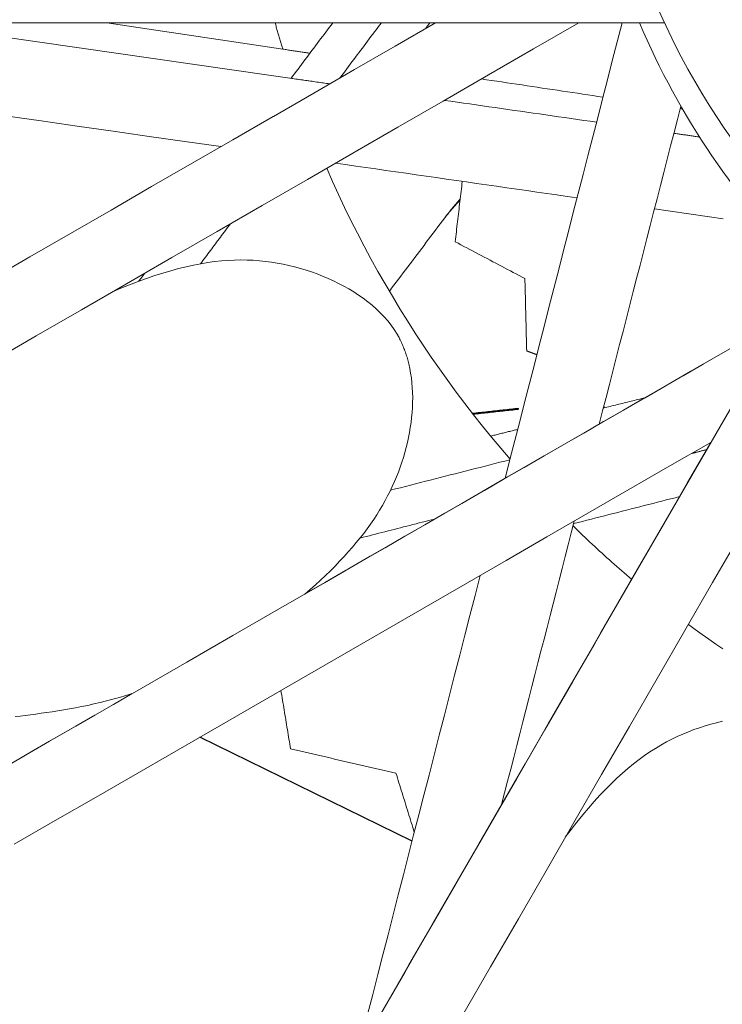
# Model space of a CAD drawing. Units: inches. Extents: x 38 to 500, y 123 to 370.
# Drawn here: x 63 to 64, y 160 to 162 of the extents above; entities that cross this region are included whole.
import ezdxf

# ---------------------------------------------------------------- set-up
doc = ezdxf.new("R2010")
doc.units = ezdxf.units.IN
doc.header["$MEASUREMENT"] = 0
doc.linetypes.add('CENTER', pattern=[0.95, 0.625, -0.125, 0.075, -0.125])
doc.layers.add('Unnamed [1]', color=7, linetype='Continuous', lineweight=0)

msp = doc.modelspace()

# ---------------------------------------------------------------- linework, layer by layer
at = {"layer": 'Unnamed [1]', "color": 1, "linetype": 'Continuous', "lineweight": 0, "true_color": 0xff0000}
for p, q in [((62.6995523, 161.7883964), (63.2425969, 161.7103317)), ((63.2056354, 161.7530848), (62.9700256, 161.7883974))]:
    msp.add_line(p, q, dxfattribs=at)
at = {"layer": 'Unnamed [1]', "color": 1, "linetype": 'CENTER', "lineweight": 30, "true_color": 0xff0000}
msp.add_line((63.3785737, 160.6925337), (63.0945122, 160.8317038), dxfattribs=at)
at = {"layer": 'Unnamed [1]', "color": 1, "linetype": 'Continuous', "lineweight": 0}
for points in [[(63.2056352, 161.7530848), (63.2051872, 161.7545532), (63.2047407, 161.7560218), (63.2042958, 161.7574907), (63.2038524, 161.7589599), (63.2034105, 161.7604294), (63.2029703, 161.7618991), (63.2025315, 161.7633692), (63.2020943, 161.7648394), (63.2016586, 161.76631), (63.2012245, 161.7677808), (63.200792, 161.7692519), (63.2003609, 161.7707232), (63.1999315, 161.7721948), (63.1995035, 161.7736667), (63.1990771, 161.7751388), (63.1986523, 161.7766112), (63.198229, 161.7780838), (63.1978073, 161.7795566), (63.1973871, 161.7810297), (63.1969684, 161.782503), (63.1965513, 161.7839766), (63.1961358, 161.7854504), (63.1957218, 161.7869244), (63.1953093, 161.7883987)], [(63.5097793, 161.2041054), (63.4973246, 161.218633), (63.4850445, 161.2333368), (63.4729415, 161.2482129), (63.4610184, 161.2632574), (63.4492778, 161.2784666), (63.4377223, 161.2938365), (63.4263545, 161.3093633), (63.4151771, 161.3250431), (63.4041928, 161.3408722), (63.3934041, 161.3568466), (63.3828138, 161.3729625), (63.3724244, 161.389216), (63.3622385, 161.4056034), (63.352259, 161.4221207), (63.3424882, 161.4387641), (63.332929, 161.4555297), (63.323584, 161.4724137), (63.3144557, 161.4894123), (63.3055469, 161.5065216), (63.2968601, 161.5237377), (63.288398, 161.5410567), (63.2801633, 161.558475), (63.2721585, 161.5759885), (63.2643864, 161.5935934)], [(63.4224632, 161.5272933), (63.4232601, 161.5283468), (63.4240625, 161.5293999), (63.4248703, 161.5304525), (63.4256837, 161.5315045), (63.4265024, 161.5325559), (63.4273264, 161.5336065), (63.4281557, 161.5346564), (63.4289903, 161.5357053), (63.4298301, 161.5367534), (63.4306751, 161.5378004), (63.4315252, 161.5388463), (63.4323803, 161.5398911), (63.4332405, 161.5409346), (63.4341057, 161.5419769), (63.4349758, 161.5430177), (63.4358509, 161.5440572), (63.4367307, 161.5450951), (63.4376154, 161.5461314), (63.4385049, 161.547166), (63.4393991, 161.548199), (63.4402979, 161.5492301), (63.4412014, 161.5502593), (63.4421095, 161.5512866), (63.4430221, 161.5523119)], [(63.4224632, 161.5272933), (63.4232311, 161.5283056), (63.4240061, 161.529314), (63.4247883, 161.5303186), (63.4255776, 161.5313192), (63.4263739, 161.5323157), (63.4271772, 161.5333081), (63.4279875, 161.5342964), (63.4288048, 161.5352804), (63.429629, 161.5362601), (63.43046, 161.5372354), (63.4312979, 161.5382062), (63.4321426, 161.5391725), (63.4329941, 161.5401342), (63.4338522, 161.5410913), (63.4347171, 161.5420436), (63.4355887, 161.5429911), (63.4364669, 161.5439337), (63.4373516, 161.5448714), (63.4382429, 161.545804), (63.4391408, 161.5467316), (63.4400451, 161.547654), (63.4409559, 161.5485711), (63.441873, 161.549483), (63.4427966, 161.5503895)], [(63.442827, 161.5506477), (63.4422438, 161.5500768), (63.4416631, 161.5495038), (63.4410849, 161.5489287), (63.4405093, 161.5483515), (63.4399363, 161.5477722), (63.4393658, 161.5471909), (63.4387978, 161.5466074), (63.4382325, 161.546022), (63.4376697, 161.5454345), (63.4371095, 161.544845), (63.436552, 161.5442535), (63.435997, 161.5436601), (63.4354447, 161.5430647), (63.434895, 161.5424673), (63.434348, 161.5418681), (63.4338037, 161.5412669), (63.433262, 161.5406639), (63.4327229, 161.5400589), (63.4321866, 161.5394522), (63.431653, 161.5388436), (63.4311221, 161.5382332), (63.4305939, 161.537621), (63.4300684, 161.537007), (63.4295457, 161.5363912)], [(62.9769438, 161.4278833), (62.9889377, 161.4329468), (63.0006826, 161.4376773), (63.0121819, 161.442078), (63.023439, 161.4461517), (63.0344574, 161.4499015), (63.0452406, 161.4533303), (63.0557919, 161.4564411), (63.0661147, 161.459237), (63.0762127, 161.4617208), (63.086089, 161.4638956), (63.0957473, 161.4657643), (63.105191, 161.4673299), (63.1144251, 161.4685963), (63.1234618, 161.469571), (63.1323148, 161.4702623), (63.1409979, 161.4706786), (63.1495248, 161.4708281), (63.1579094, 161.4707194), (63.1661653, 161.4703607), (63.1743063, 161.4697604), (63.1823462, 161.4689268), (63.1902988, 161.4678683), (63.1981778, 161.4665933), (63.205997, 161.4651101), (63.2137666, 161.4634258), (63.2214822, 161.461543), (63.229136, 161.4594627), (63.23672, 161.4571862), (63.2442263, 161.4547147), (63.2516472, 161.4520493), (63.2589745, 161.4491914), (63.2662005, 161.446142), (63.2733173, 161.4429025), (63.2803169, 161.4394739), (63.2871915, 161.4358575), (63.2939331, 161.4320546), (63.3005321, 161.4280658), (63.306972, 161.4238897), (63.3132343, 161.4195246), (63.3193009, 161.4149686), (63.3251533, 161.4102198), (63.3307732, 161.4052765), (63.3361424, 161.4001368), (63.3412425, 161.3947988), (63.3460552, 161.3892608), (63.3505622, 161.3835208), (63.3547451, 161.3775771), (63.3585857, 161.3714278)], [(63.3585857, 161.3714278), (63.3594659, 161.3699017), (63.3603254, 161.3683636), (63.3611643, 161.3668138), (63.3619827, 161.3652524), (63.3627807, 161.3636797), (63.3635584, 161.3620958), (63.364316, 161.3605009), (63.3650535, 161.3588951), (63.3657711, 161.3572788), (63.3664688, 161.355652), (63.3671468, 161.354015), (63.3678051, 161.3523679), (63.368444, 161.3507109), (63.3690634, 161.3490443), (63.3696635, 161.3473681), (63.3702444, 161.3456826), (63.3708062, 161.343988), (63.371349, 161.3422844), (63.371873, 161.3405721), (63.3723782, 161.3388512), (63.3728647, 161.3371219), (63.3733327, 161.3353844), (63.3737822, 161.3336389), (63.3742134, 161.3318855)], [(63.3585857, 161.3713994), (63.3594659, 161.3698733), (63.3603254, 161.3683352), (63.3611643, 161.3667854), (63.3619827, 161.365224), (63.3627807, 161.3636513), (63.3635584, 161.3620674), (63.364316, 161.3604725), (63.3650535, 161.3588668), (63.3657711, 161.3572504), (63.3664688, 161.3556236), (63.3671468, 161.3539866), (63.3678051, 161.3523395), (63.368444, 161.3506826), (63.3690634, 161.3490159), (63.3696635, 161.3473397), (63.3702444, 161.3456542), (63.3708062, 161.3439596), (63.371349, 161.342256), (63.371873, 161.3405437), (63.3723782, 161.3388228), (63.3728647, 161.3370935), (63.3733327, 161.335356), (63.3737822, 161.3336105), (63.3742134, 161.3318572)], [(63.3742134, 161.3318855), (63.3755899, 161.3256553), (63.3767494, 161.3193446), (63.3776958, 161.3129603), (63.378433, 161.3065095), (63.3789648, 161.299999), (63.379295, 161.2934358), (63.3794276, 161.2868269), (63.3793663, 161.2801791), (63.3791152, 161.2734994), (63.3786779, 161.2667947), (63.3780584, 161.2600721), (63.3772605, 161.2533384), (63.3762881, 161.2466005), (63.3751451, 161.2398654), (63.3738353, 161.2331401), (63.3723625, 161.2264315), (63.3707307, 161.2197464), (63.3689437, 161.2130919), (63.3670053, 161.206475), (63.3649178, 161.1999001), (63.3626791, 161.1933659), (63.3602864, 161.1868699), (63.3577369, 161.1804096), (63.3550277, 161.1739825), (63.3521562, 161.1675861), (63.3491194, 161.1612179), (63.3459145, 161.1548754), (63.3425388, 161.1485562), (63.3389895, 161.1422577), (63.3352637, 161.1359775), (63.3313586, 161.129713), (63.3272714, 161.1234618), (63.3229993, 161.1172213), (63.3185396, 161.1109892), (63.3138893, 161.1047628), (63.3090457, 161.0985398), (63.304006, 161.0923175), (63.2987663, 161.0860927), (63.2933046, 161.0798472), (63.2876191, 161.0735798), (63.2817168, 161.067297), (63.275605, 161.0610051), (63.2692909, 161.0547104), (63.2627815, 161.0484195), (63.2560842, 161.0421386), (63.2492061, 161.0358742), (63.2421544, 161.0296327), (63.2349363, 161.0234204)], [(63.5213419, 161.2723067), (63.5187548, 161.2720292), (63.5161676, 161.271751), (63.5135804, 161.2714723), (63.5109933, 161.271193), (63.5084061, 161.2709131), (63.5058189, 161.2706325), (63.5032317, 161.2703514), (63.5006444, 161.2700697), (63.4980572, 161.2697873), (63.49547, 161.2695044), (63.4928828, 161.2692208), (63.4902955, 161.2689367), (63.4877083, 161.2686519), (63.485121, 161.2683665), (63.4825338, 161.2680806), (63.4799465, 161.267794), (63.4773592, 161.2675068), (63.4747719, 161.267219), (63.4721846, 161.2669306), (63.4695973, 161.2666416), (63.46701, 161.266352), (63.4644227, 161.2660618), (63.4618354, 161.265771), (63.4592481, 161.2654796)], [(63.521065, 161.2714031), (63.5185129, 161.2711323), (63.5159609, 161.2708611), (63.5134089, 161.2705892), (63.5108571, 161.2703167), (63.5083054, 161.2700437), (63.5057538, 161.2697701), (63.5032022, 161.2694959), (63.5006508, 161.2692212), (63.4980994, 161.2689458), (63.4955481, 161.2686699), (63.492997, 161.2683934), (63.4904459, 161.2681164), (63.4878949, 161.2678387), (63.485344, 161.2675605), (63.4827933, 161.2672817), (63.4802426, 161.2670024), (63.477692, 161.2667224), (63.4751415, 161.2664419), (63.4725911, 161.2661608), (63.4700407, 161.2658791), (63.4674905, 161.2655969), (63.4649404, 161.2653141), (63.4623904, 161.2650307), (63.4598405, 161.2647467)], [(63.5210641, 161.271403), (63.518512, 161.2711323), (63.5159601, 161.270861), (63.5134083, 161.2705891), (63.5108565, 161.2703167), (63.5083049, 161.2700437), (63.5057533, 161.2697701), (63.5032018, 161.2694959), (63.5006505, 161.2692211), (63.4980992, 161.2689458), (63.495548, 161.2686699), (63.4929969, 161.2683934), (63.4904459, 161.2681164), (63.487895, 161.2678388), (63.4853442, 161.2675605), (63.4827935, 161.2672818), (63.4802429, 161.2670024), (63.4776924, 161.2667225), (63.4751419, 161.266442), (63.4725916, 161.2661609), (63.4700414, 161.2658792), (63.4674912, 161.265597), (63.4649412, 161.2653141), (63.4623912, 161.2650308), (63.4598414, 161.2647468)], [(63.4603457, 161.2641006), (63.4628669, 161.2643813), (63.4653882, 161.2646614), (63.4679096, 161.2649409), (63.4704311, 161.2652199), (63.4729527, 161.2654983), (63.4754744, 161.2657762), (63.4779962, 161.2660535), (63.480518, 161.2663302), (63.48304, 161.2666063), (63.485562, 161.2668819), (63.4880842, 161.267157), (63.4906064, 161.2674314), (63.4931288, 161.2677054), (63.4956512, 161.2679787), (63.4981737, 161.2682515), (63.5006963, 161.2685237), (63.503219, 161.2687953), (63.5057418, 161.2690664), (63.5082647, 161.269337), (63.5107877, 161.2696069), (63.5133107, 161.2698763), (63.5158339, 161.2701451), (63.5183571, 161.2704134), (63.5208805, 161.2706811)], [(63.6725766, 161.0431385), (63.6692262, 161.0459912), (63.6658825, 161.0488551), (63.6625455, 161.0517302), (63.6592153, 161.0546165), (63.6558919, 161.0575138), (63.6525754, 161.0604223), (63.6492657, 161.0633418), (63.6459631, 161.0662724), (63.6426675, 161.069214), (63.6393789, 161.0721666), (63.6360975, 161.0751302), (63.6328233, 161.0781048), (63.6295563, 161.0810903), (63.6262966, 161.0840866), (63.6230443, 161.0870939), (63.6197993, 161.090112), (63.6165618, 161.093141), (63.6133318, 161.0961807), (63.6101094, 161.0992313), (63.6068946, 161.1022925), (63.6036874, 161.1053646), (63.6004879, 161.1084473), (63.5972963, 161.1115407), (63.5941124, 161.1146448)], [(63.7943736, 160.949955), (63.7851145, 160.9563706), (63.7758882, 160.9628661), (63.7666957, 160.9694413), (63.757538, 160.9760962), (63.748416, 160.9828308)], [(63.0043661, 160.8902997), (62.9955965, 160.8875568), (62.9868946, 160.8849863), (62.9782654, 160.8825805), (62.9697139, 160.8803318), (62.9612451, 160.8782326), (62.952864, 160.8762753), (62.9445756, 160.8744523), (62.9363849, 160.8727559), (62.9282969, 160.8711784), (62.9203167, 160.8697124), (62.9124491, 160.8683501), (62.9046992, 160.867084), (62.8970721, 160.8659063), (62.8895735, 160.8648078), (62.8822094, 160.8637785), (62.874986, 160.862808), (62.8679097, 160.8618861), (62.8609864, 160.8610026), (62.8542224, 160.8601473), (62.8476239, 160.8593098)], [(63.5836256, 160.6978074), (63.5914809, 160.7081892), (63.5992869, 160.7181581), (63.6070451, 160.7277186), (63.6147572, 160.7368748), (63.6224244, 160.7456312), (63.6300484, 160.753992), (63.6376305, 160.7619615), (63.6451724, 160.7695439), (63.6526755, 160.7767437), (63.6601412, 160.7835651), (63.6675711, 160.7900124), (63.6749666, 160.7960899), (63.6823303, 160.8018036), (63.6896689, 160.8071659), (63.6969901, 160.8121909), (63.7043017, 160.8168928), (63.7116114, 160.8212857), (63.7189269, 160.8253836), (63.726256, 160.8292008), (63.7336064, 160.8327513), (63.740986, 160.8360493), (63.7484023, 160.8391088), (63.7558632, 160.8419441), (63.7633763, 160.8445691), (63.770947, 160.8469952), (63.7785703, 160.8492223), (63.7862387, 160.8512476), (63.7939449, 160.853068)]]:
    msp.add_lwpolyline(points, dxfattribs=at)
for points in [[(63.7162913, 161.7883999, 0), (63.6397344, 161.7883996, 0), (63.5631774, 161.7883994, 0), (63.4866205, 161.7883991, 0), (63.4100635, 161.7883989, 0), (63.3335066, 161.7883986, 0), (63.2569496, 161.7883983, 0), (63.1803927, 161.7883981, 0), (63.1038357, 161.7883978, 0), (63.0272788, 161.7883975, 0), (62.9507218, 161.7883973, 0), (62.8741649, 161.788397, 0), (62.7976079, 161.7883968, 0)], [(63.4101108, 161.7883989, 0), (63.3558228, 161.7570555, 0), (63.3015348, 161.725712, 0), (63.2472468, 161.6943686, 0), (63.1929588, 161.6630252, 0), (63.1386708, 161.6316818, 0), (63.0843828, 161.6003384, 0), (63.0300948, 161.5689949, 0), (62.9758068, 161.5376515, 0), (62.9215188, 161.5063081, 0), (62.8672309, 161.4749647, 0), (62.8129429, 161.4436213, 0)], [(62.8129742, 161.443611, 0), (62.8672638, 161.4749553, 0), (62.9215534, 161.5062997, 0), (62.975843, 161.537644, 0), (63.0301326, 161.5689884, 0), (63.0844223, 161.6003327, 0), (63.1387119, 161.6316771, 0), (63.1930015, 161.6630214, 0), (63.2472911, 161.6943658, 0), (63.3015807, 161.7257102, 0), (63.3558703, 161.7570545, 0), (63.4101599, 161.7883989, 0)], [(63.6017974, 161.7883995, 0), (63.541278, 161.7534584, 0), (63.4807587, 161.7185173, 0), (63.4202394, 161.6835762, 0), (63.35972, 161.6486351, 0), (63.2992007, 161.6136939, 0), (63.2386814, 161.5787528, 0), (63.178162, 161.5438117, 0), (63.1176427, 161.5088706, 0), (63.0571234, 161.4739295, 0), (62.996604, 161.4389884, 0), (62.9360847, 161.4040473, 0), (62.8755654, 161.3691061, 0), (62.815046, 161.334165, 0)], [(63.2725306, 161.7883988, 0), (63.2702059, 161.7853009, 0), (63.2678812, 161.782203, 0), (63.2655565, 161.7791051, 0), (63.2632318, 161.7760072, 0), (63.2609071, 161.7729093, 0), (63.2585824, 161.7698114, 0), (63.2562577, 161.7667135, 0), (63.253933, 161.7636156, 0), (63.2516083, 161.7605176, 0), (63.2492836, 161.7574197, 0), (63.2469589, 161.7543218, 0), (63.2446342, 161.7512239, 0), (63.2423095, 161.748126, 0), (63.2399848, 161.7450281, 0), (63.2376601, 161.7419302, 0), (63.2353354, 161.7388323, 0), (63.2330107, 161.7357344, 0), (63.230686, 161.7326365, 0), (63.2283613, 161.7295386, 0), (63.2260366, 161.7264406, 0), (63.2237119, 161.7233427, 0), (63.2213872, 161.7202448, 0), (63.2190625, 161.7171469, 0), (63.2167378, 161.714049, 0)], [(63.2820503, 161.714463, 0), (63.2843621, 161.7175436, 0), (63.2866739, 161.7206243, 0), (63.2889856, 161.723705, 0), (63.2912974, 161.7267856, 0), (63.2936092, 161.7298663, 0), (63.2959209, 161.732947, 0), (63.2982327, 161.7360277, 0), (63.3005445, 161.7391083, 0), (63.3028562, 161.742189, 0), (63.305168, 161.7452697, 0), (63.3074797, 161.7483504, 0), (63.3097915, 161.751431, 0), (63.3121033, 161.7545117, 0), (63.314415, 161.7575924, 0), (63.3167268, 161.7606731, 0), (63.3190386, 161.7637537, 0), (63.3213503, 161.7668344, 0), (63.3236621, 161.7699151, 0), (63.3259739, 161.7729958, 0), (63.3282856, 161.7760764, 0), (63.3305974, 161.7791571, 0), (63.3329091, 161.7822378, 0), (63.3352209, 161.7853184, 0), (63.3375327, 161.7883991, 0)], [(63.3966161, 161.780608, 0), (63.3968597, 161.7809326, 0), (63.3971033, 161.7812572, 0), (63.3973469, 161.7815819, 0), (63.3975905, 161.7819065, 0), (63.3978341, 161.7822311, 0), (63.3980777, 161.7825557, 0), (63.3983213, 161.7828804, 0), (63.3985649, 161.783205, 0), (63.3988085, 161.7835296, 0), (63.3990521, 161.7838543, 0), (63.3992957, 161.7841789, 0), (63.3995393, 161.7845035, 0), (63.3997829, 161.7848282, 0), (63.4000265, 161.7851528, 0), (63.4002701, 161.7854774, 0), (63.4005137, 161.7858021, 0), (63.4007573, 161.7861267, 0), (63.401001, 161.7864513, 0), (63.4012446, 161.7867759, 0), (63.4014882, 161.7871006, 0), (63.4017318, 161.7874252, 0), (63.4019754, 161.7877498, 0), (63.402219, 161.7880745, 0), (63.4024626, 161.7883991, 0)], [(63.6596045, 161.7883994, 0), (63.6530854, 161.7629787, 0), (63.6465663, 161.7375579, 0), (63.6400473, 161.7121372, 0), (63.6335282, 161.6867164, 0), (63.6270092, 161.6612957, 0), (63.6204901, 161.6358749, 0), (63.6139711, 161.6104542, 0), (63.607452, 161.5850334, 0), (63.6009329, 161.5596127, 0), (63.5944139, 161.5341919, 0), (63.5878948, 161.5087712, 0), (63.5813758, 161.4833504, 0), (63.5748567, 161.4579297, 0), (63.5683377, 161.4325089, 0), (63.5618186, 161.4070882, 0), (63.5552995, 161.3816674, 0), (63.5487805, 161.3562467, 0), (63.5422614, 161.3308259, 0), (63.5357424, 161.3054052, 0), (63.5292233, 161.2799844, 0), (63.5227043, 161.2545637, 0), (63.5161852, 161.2291429, 0), (63.5096661, 161.2037222, 0), (63.5031471, 161.1783014, 0)], [(63.2419473, 161.7476424, 0), (63.2404343, 161.7478692, 0), (63.2389213, 161.748096, 0), (63.2374083, 161.7483227, 0), (63.2358953, 161.7485495, 0), (63.2343823, 161.7487763, 0), (63.2328693, 161.749003, 0), (63.2313563, 161.7492298, 0), (63.2298433, 161.7494566, 0), (63.2283303, 161.7496833, 0), (63.2268173, 161.7499101, 0), (63.2253044, 161.7501368, 0), (63.2237914, 161.7503636, 0), (63.2222784, 161.7505904, 0), (63.2207654, 161.7508171, 0), (63.2192524, 161.7510439, 0), (63.2177394, 161.7512707, 0), (63.2162264, 161.7514974, 0), (63.2147134, 161.7517242, 0), (63.2132004, 161.751951, 0), (63.2116874, 161.7521777, 0), (63.2101744, 161.7524045, 0), (63.2086614, 161.7526313, 0), (63.2071484, 161.752858, 0), (63.2056354, 161.7530848, 0)], [(63.2684559, 161.7066143, 0), (63.266301, 161.7069241, 0), (63.2641461, 161.7072339, 0), (63.2619911, 161.7075437, 0), (63.2598362, 161.7078534, 0), (63.2576813, 161.7081632, 0), (63.2555264, 161.708473, 0), (63.2533715, 161.7087828, 0), (63.2512165, 161.7090926, 0), (63.2490616, 161.7094023, 0), (63.2469067, 161.7097121, 0), (63.2447518, 161.7100219, 0), (63.2425969, 161.7103317, 0), (63.2404419, 161.7106414, 0), (63.238287, 161.7109512, 0), (63.2361321, 161.711261, 0), (63.2339772, 161.7115708, 0), (63.2318223, 161.7118806, 0), (63.2296673, 161.7121903, 0), (63.2275124, 161.7125001, 0), (63.2253575, 161.7128099, 0), (63.2232026, 161.7131197, 0), (63.2210477, 161.7134294, 0), (63.2188927, 161.7137392, 0), (63.2167378, 161.714049, 0)], [(63.6340813, 161.6888704, 0), (63.6273109, 161.6898852, 0), (63.6205404, 161.6908999, 0), (63.6137699, 161.6919146, 0), (63.6069995, 161.6929294, 0), (63.600229, 161.6939441, 0), (63.5934586, 161.6949589, 0), (63.5866881, 161.6959736, 0), (63.5799176, 161.6969883, 0), (63.5731472, 161.6980031, 0), (63.5663767, 161.6990178, 0), (63.5596062, 161.7000326, 0), (63.5528358, 161.7010473, 0), (63.5460653, 161.702062, 0), (63.5392948, 161.7030768, 0), (63.5325244, 161.7040915, 0), (63.5257539, 161.7051063, 0), (63.5189835, 161.706121, 0), (63.512213, 161.7071357, 0), (63.5054425, 161.7081505, 0), (63.4986721, 161.7091652, 0), (63.4919016, 161.71018, 0), (63.4851311, 161.7111947, 0), (63.4783607, 161.7122094, 0), (63.4715902, 161.7132242, 0)], [(63.6254696, 161.6552922, 0), (63.6169887, 161.6565114, 0), (63.6085079, 161.6577305, 0), (63.600027, 161.6589497, 0), (63.5915461, 161.6601689, 0), (63.5830653, 161.661388, 0), (63.5745844, 161.6626072, 0), (63.5661035, 161.6638263, 0), (63.5576227, 161.6650455, 0), (63.5491418, 161.6662646, 0), (63.5406609, 161.6674838, 0), (63.5321801, 161.668703, 0), (63.5236992, 161.6699221, 0), (63.5152183, 161.6711413, 0), (63.5067375, 161.6723604, 0), (63.4982566, 161.6735796, 0), (63.4897757, 161.6747987, 0), (63.4812949, 161.6760179, 0), (63.472814, 161.6772371, 0), (63.4643331, 161.6784562, 0), (63.4558523, 161.6796754, 0), (63.4473714, 161.6808945, 0), (63.4388905, 161.6821137, 0), (63.4304097, 161.6833329, 0), (63.4219288, 161.684552, 0)], [(63.629082, 161.2510115, 0), (63.6336319, 161.2687537, 0), (63.6381818, 161.2864958, 0), (63.6427317, 161.304238, 0), (63.6472816, 161.3219801, 0), (63.6518315, 161.3397223, 0), (63.6563814, 161.3574644, 0), (63.6609313, 161.3752066, 0), (63.6654812, 161.3929488, 0), (63.6700312, 161.4106909, 0), (63.6745811, 161.4284331, 0), (63.679131, 161.4461752, 0), (63.6836809, 161.4639174, 0), (63.6882308, 161.4816595, 0), (63.6927807, 161.4994017, 0), (63.6973306, 161.5171438, 0), (63.7018805, 161.534886, 0), (63.7064304, 161.5526281, 0), (63.7109803, 161.5703703, 0), (63.7155303, 161.5881125, 0), (63.7200802, 161.6058546, 0), (63.7246301, 161.6235968, 0), (63.72918, 161.6413389, 0), (63.7337299, 161.6590811, 0), (63.7382798, 161.6768232, 0)], [(62.8342823, 161.664007, 0), (62.8823716, 161.657094, 0), (62.930461, 161.6501809, 0), (62.9785503, 161.6432679, 0), (63.0266397, 161.6363549, 0), (63.074729, 161.6294418, 0), (63.1228183, 161.6225288, 0)], [(63.7405341, 161.6729156, 0), (63.7404036, 161.6729351, 0), (63.740273, 161.6729547, 0), (63.7401424, 161.6729743, 0), (63.7400118, 161.6729938, 0), (63.7398812, 161.6730134, 0), (63.7397507, 161.673033, 0), (63.7396201, 161.6730526, 0), (63.7394895, 161.6730721, 0), (63.7393589, 161.6730917, 0), (63.7392283, 161.6731113, 0), (63.7390978, 161.6731308, 0), (63.7389672, 161.6731504, 0), (63.7388366, 161.67317, 0), (63.738706, 161.6731896, 0), (63.7385754, 161.6732091, 0), (63.7384449, 161.6732287, 0), (63.7383143, 161.6732483, 0), (63.7381837, 161.6732678, 0), (63.7380531, 161.6732874, 0), (63.7379225, 161.673307, 0), (63.737792, 161.6733266, 0), (63.7376614, 161.6733461, 0), (63.7375308, 161.6733657, 0), (63.7374002, 161.6733853, 0)], [(63.7632622, 161.635484, 0), (63.7618322, 161.6356896, 0), (63.7604023, 161.6358951, 0), (63.7589724, 161.6361007, 0), (63.7575424, 161.6363063, 0), (63.7561125, 161.6365118, 0), (63.7546825, 161.6367174, 0), (63.7532526, 161.6369229, 0), (63.7518227, 161.6371285, 0), (63.7503927, 161.637334, 0), (63.7489628, 161.6375396, 0), (63.7475329, 161.6377452, 0), (63.7461029, 161.6379507, 0), (63.744673, 161.6381563, 0), (63.743243, 161.6383618, 0), (63.7418131, 161.6385674, 0), (63.7403832, 161.638773, 0), (63.7389532, 161.6389785, 0), (63.7375233, 161.6391841, 0), (63.7360934, 161.6393896, 0), (63.7346634, 161.6395952, 0), (63.7332335, 161.6398008, 0), (63.7318035, 161.6400063, 0), (63.7303736, 161.6402119, 0), (63.7289437, 161.6404174, 0)], [(63.2762912, 161.6004665, 0), (63.2897581, 161.5985306, 0), (63.3032249, 161.5965947, 0), (63.3166917, 161.5946588, 0), (63.3301585, 161.5927229, 0), (63.3436253, 161.5907869, 0), (63.3570921, 161.588851, 0), (63.370559, 161.5869151, 0), (63.3840258, 161.5849792, 0), (63.3974926, 161.5830433, 0), (63.4109594, 161.5811074, 0), (63.4244262, 161.5791715, 0), (63.437893, 161.5772356, 0), (63.4513598, 161.5752997, 0), (63.4648267, 161.5733638, 0), (63.4782935, 161.5714279, 0), (63.4917603, 161.569492, 0), (63.5052271, 161.5675561, 0), (63.5186939, 161.5656202, 0), (63.5321607, 161.5636843, 0), (63.5456275, 161.5617483, 0), (63.5590944, 161.5598124, 0), (63.5725612, 161.5578765, 0), (63.586028, 161.5559406, 0), (63.5994948, 161.5540047, 0)], [(63.4362983, 161.4951897, 0), (63.4366952, 161.4985609, 0), (63.4370921, 161.501932, 0), (63.4374889, 161.5053032, 0), (63.4378858, 161.5086744, 0), (63.4382826, 161.5120455, 0), (63.4386795, 161.5154167, 0), (63.4390764, 161.5187879, 0), (63.4394732, 161.5221591, 0), (63.4398701, 161.5255302, 0), (63.440267, 161.5289014, 0), (63.4406638, 161.5322726, 0), (63.4410607, 161.5356437, 0), (63.4414575, 161.5390149, 0), (63.4418544, 161.5423861, 0), (63.4422513, 161.5457572, 0), (63.4426481, 161.5491284, 0), (63.443045, 161.5524996, 0), (63.4434418, 161.5558707, 0), (63.4438387, 161.5592419, 0), (63.4442356, 161.5626131, 0), (63.4446324, 161.5659842, 0), (63.4450293, 161.5693554, 0), (63.4454261, 161.5727266, 0), (63.445823, 161.5760977, 0)], [(63.445829, 161.5760968, 0), (63.4454319, 161.5727235, 0), (63.4450348, 161.5693502, 0), (63.4446377, 161.5659769, 0), (63.4442406, 161.5626036, 0), (63.4438435, 161.5592303, 0), (63.4434464, 161.555857, 0), (63.4430493, 161.5524837, 0), (63.4426521, 161.5491104, 0), (63.442255, 161.5457371, 0), (63.4418579, 161.5423638, 0), (63.4414608, 161.5389905, 0), (63.4410637, 161.5356172, 0), (63.4406666, 161.5322439, 0), (63.4402695, 161.5288706, 0), (63.4398724, 161.5254973, 0), (63.4394752, 161.522124, 0), (63.4390781, 161.5187507, 0), (63.438681, 161.5153774, 0), (63.4382839, 161.5120041, 0), (63.4378868, 161.5086308, 0), (63.4374897, 161.5052575, 0), (63.4370926, 161.5018842, 0), (63.4366955, 161.4985109, 0), (63.4362983, 161.4951376, 0)], [(63.7029689, 161.5391299, 0), (63.7091035, 161.538248, 0), (63.715238, 161.5373662, 0), (63.7213726, 161.5364843, 0), (63.7275072, 161.5356024, 0), (63.7336418, 161.5347206, 0), (63.7397764, 161.5338387, 0), (63.745911, 161.5329568, 0), (63.7520456, 161.532075, 0), (63.7581802, 161.5311931, 0), (63.7643147, 161.5303112, 0), (63.7704493, 161.5294293, 0), (63.7765839, 161.5285475, 0), (63.7827185, 161.5276656, 0), (63.7888531, 161.5267837, 0), (63.7949877, 161.5259019, 0)], [(63.095397, 161.4657272, 0), (63.0970686, 161.4679549, 0), (63.0987402, 161.4701825, 0), (63.1004119, 161.4724101, 0), (63.1020835, 161.4746378, 0), (63.1037551, 161.4768654, 0), (63.1054268, 161.479093, 0), (63.1070984, 161.4813206, 0), (63.10877, 161.4835483, 0), (63.1104417, 161.4857759, 0), (63.1121133, 161.4880035, 0), (63.1137849, 161.4902312, 0), (63.1154566, 161.4924588, 0), (63.1171282, 161.4946864, 0), (63.1187998, 161.496914, 0), (63.1204714, 161.4991417, 0), (63.1221431, 161.5013693, 0), (63.1238147, 161.5035969, 0), (63.1254863, 161.5058246, 0), (63.127158, 161.5080522, 0), (63.1288296, 161.5102798, 0), (63.1305012, 161.5125074, 0), (63.1321729, 161.5147351, 0), (63.1338445, 161.5169627, 0), (63.1355161, 161.5191903, 0)], [(63.348213, 161.4287684, 0), (63.3513068, 161.4328736, 0), (63.3544005, 161.4369788, 0), (63.3574943, 161.441084, 0), (63.3605881, 161.4451892, 0), (63.3636818, 161.4492944, 0), (63.3667756, 161.4533996, 0), (63.3698693, 161.4575048, 0), (63.3729631, 161.46161, 0), (63.3760568, 161.4657152, 0), (63.3791506, 161.4698204, 0), (63.3822443, 161.4739256, 0), (63.3853381, 161.4780308, 0), (63.3884319, 161.482136, 0), (63.3915256, 161.4862412, 0), (63.3946194, 161.4903465, 0), (63.3977131, 161.4944517, 0), (63.4008069, 161.4985569, 0), (63.4039006, 161.5026621, 0), (63.4069944, 161.5067673, 0), (63.4100881, 161.5108725, 0), (63.4131819, 161.5149777, 0), (63.4162756, 161.5190829, 0), (63.4193694, 161.5231881, 0), (63.4224632, 161.5272933, 0)], [(63.331799, 160.4528624, 0), (63.3691943, 160.5176335, 0), (63.4065897, 160.5824046, 0), (63.443985, 160.6471756, 0), (63.4813803, 160.7119467, 0), (63.5187756, 160.7767178, 0), (63.5561709, 160.8414889, 0), (63.5935663, 160.90626, 0), (63.6309616, 160.9710311, 0), (63.6683569, 161.0358021, 0), (63.7057522, 161.1005732, 0), (63.7431476, 161.1653443, 0), (63.7805429, 161.2301154, 0), (63.8179382, 161.2948865, 0), (63.8553335, 161.3596575, 0), (63.8927289, 161.4244286, 0), (63.9301242, 161.4891997, 0)], [(63.4362983, 161.4951897, 0), (63.4362983, 161.4951875, 0), (63.4362983, 161.4951854, 0), (63.4362983, 161.4951832, 0), (63.4362983, 161.495181, 0), (63.4362983, 161.4951789, 0), (63.4362983, 161.4951767, 0), (63.4362983, 161.4951745, 0), (63.4362983, 161.4951723, 0), (63.4362983, 161.4951702, 0), (63.4362983, 161.495168, 0), (63.4362983, 161.4951658, 0), (63.4362983, 161.4951636, 0), (63.4362983, 161.4951615, 0), (63.4362983, 161.4951593, 0), (63.4362983, 161.4951571, 0), (63.4362983, 161.495155, 0), (63.4362983, 161.4951528, 0), (63.4362983, 161.4951506, 0), (63.4362983, 161.4951484, 0), (63.4362983, 161.4951463, 0), (63.4362983, 161.4951441, 0), (63.4362983, 161.4951419, 0), (63.4362983, 161.4951398, 0), (63.4362983, 161.4951376, 0)], [(63.4362983, 161.4951376, 0), (63.4401879, 161.4930873, 0), (63.4440774, 161.4910371, 0), (63.447967, 161.4889869, 0), (63.4518565, 161.4869367, 0), (63.455746, 161.4848864, 0), (63.4596356, 161.4828362, 0), (63.4635251, 161.480786, 0), (63.4674146, 161.4787357, 0), (63.4713042, 161.4766855, 0), (63.4751937, 161.4746353, 0), (63.4790833, 161.472585, 0), (63.4829728, 161.4705348, 0), (63.4868623, 161.4684846, 0), (63.4907519, 161.4664343, 0), (63.4946414, 161.4643841, 0), (63.498531, 161.4623339, 0), (63.5024205, 161.4602836, 0), (63.50631, 161.4582334, 0), (63.5101996, 161.4561832, 0), (63.5140891, 161.4541329, 0), (63.5179786, 161.4520827, 0), (63.5218682, 161.4500325, 0), (63.5257577, 161.4479822, 0), (63.5296473, 161.445932, 0)], [(63.0206379, 161.4527248, 0), (63.0203126, 161.4522913, 0), (63.0199873, 161.4518578, 0), (63.019662, 161.4514243, 0), (63.0193367, 161.4509908, 0), (63.0190114, 161.4505573, 0), (63.0186861, 161.4501238, 0), (63.0183608, 161.4496903, 0), (63.0180355, 161.4492568, 0), (63.0177102, 161.4488233, 0), (63.0173849, 161.4483898, 0), (63.0170596, 161.4479563, 0), (63.0167343, 161.4475227, 0), (63.016409, 161.4470892, 0), (63.0160837, 161.4466557, 0), (63.0157584, 161.4462222, 0), (63.0154331, 161.4457887, 0), (63.0151077, 161.4453552, 0), (63.0147824, 161.4449217, 0), (63.0144571, 161.4444882, 0), (63.0141318, 161.4440547, 0), (63.0138065, 161.4436212, 0), (63.0134812, 161.4431877, 0), (63.0131559, 161.4427542, 0), (63.0128306, 161.4423207, 0)], [(63.5296473, 161.445932, 0), (63.5297451, 161.4418957, 0), (63.529843, 161.4378593, 0), (63.5299409, 161.433823, 0), (63.5300387, 161.4297866, 0), (63.5301366, 161.4257503, 0), (63.5302345, 161.4217139, 0), (63.5303324, 161.4176776, 0), (63.5304302, 161.4136413, 0), (63.5305281, 161.4096049, 0), (63.530626, 161.4055686, 0), (63.5307238, 161.4015322, 0), (63.5308217, 161.3974959, 0), (63.5309196, 161.3934595, 0), (63.5310175, 161.3894232, 0), (63.5311153, 161.3853868, 0), (63.5312132, 161.3813505, 0), (63.5313111, 161.3773142, 0), (63.5314089, 161.3732778, 0), (63.5315068, 161.3692415, 0), (63.5316047, 161.3652051, 0), (63.5317026, 161.3611688, 0), (63.5318004, 161.3571324, 0), (63.5318983, 161.3530961, 0), (63.5319962, 161.3490598, 0)], [(64.0037466, 161.4250798, 0), (63.9666032, 161.3607451, 0), (63.9294598, 161.2964104, 0), (63.8923164, 161.2320756, 0), (63.855173, 161.1677409, 0), (63.8180296, 161.1034061, 0), (63.7808862, 161.0390714, 0), (63.7437428, 160.9747367, 0), (63.7065994, 160.9104019, 0), (63.669456, 160.8460672, 0), (63.6323126, 160.7817324, 0), (63.5951691, 160.7173977, 0), (63.5580257, 160.653063, 0), (63.5208823, 160.5887282, 0), (63.4837389, 160.5243935, 0), (63.4465955, 160.4600587, 0)], [(62.8321627, 160.7908772, 0), (62.8934675, 160.8262719, 0), (62.9547723, 160.8616665, 0), (63.0160771, 160.8970611, 0), (63.0773819, 160.9324557, 0), (63.1386867, 160.9678503, 0), (63.1999916, 161.0032449, 0), (63.2612964, 161.0386395, 0), (63.3226012, 161.0740341, 0), (63.383906, 161.1094287, 0), (63.4452108, 161.1448233, 0), (63.5065156, 161.180218, 0), (63.5678204, 161.2156126, 0), (63.6291252, 161.2510072, 0), (63.69043, 161.2864018, 0), (63.7517348, 161.3217964, 0), (63.8130396, 161.357191, 0), (63.8743444, 161.3925856, 0)], [(63.3585857, 161.3714278, 0), (63.3585857, 161.3714266, 0), (63.3585857, 161.3714254, 0), (63.3585857, 161.3714242, 0), (63.3585857, 161.3714231, 0), (63.3585857, 161.3714219, 0), (63.3585857, 161.3714207, 0), (63.3585857, 161.3714195, 0), (63.3585857, 161.3714183, 0), (63.3585857, 161.3714172, 0), (63.3585857, 161.371416, 0), (63.3585857, 161.3714148, 0), (63.3585857, 161.3714136, 0), (63.3585857, 161.3714124, 0), (63.3585857, 161.3714112, 0), (63.3585857, 161.3714101, 0), (63.3585857, 161.3714089, 0), (63.3585857, 161.3714077, 0), (63.3585857, 161.3714065, 0), (63.3585857, 161.3714053, 0), (63.3585857, 161.3714041, 0), (63.3585857, 161.371403, 0), (63.3585857, 161.3714018, 0), (63.3585857, 161.3714006, 0), (63.3585857, 161.3713994, 0)], [(63.7945716, 161.3465568, 0), (63.7679806, 161.3312044, 0), (63.7413897, 161.315852, 0), (63.7147988, 161.3004996, 0), (63.6882078, 161.2851472, 0), (63.6616169, 161.2697948, 0), (63.6350259, 161.2544424, 0), (63.608435, 161.23909, 0), (63.581844, 161.2237376, 0), (63.5552531, 161.2083852, 0), (63.5286622, 161.1930328, 0), (63.5020712, 161.1776804, 0), (63.4754803, 161.162328, 0), (63.4488893, 161.1469756, 0), (63.4222984, 161.1316232, 0), (63.3957074, 161.1162707, 0), (63.3691165, 161.1009183, 0), (63.3425256, 161.0855659, 0), (63.3159346, 161.0702135, 0), (63.2893437, 161.0548611, 0), (63.2627527, 161.0395087, 0), (63.2361618, 161.0241563, 0)], [(63.5319962, 161.3490598, 0), (63.5322803, 161.3489538, 0), (63.5325644, 161.3488479, 0), (63.5328485, 161.3487419, 0), (63.5331326, 161.348636, 0), (63.5334167, 161.34853, 0), (63.5337008, 161.3484241, 0), (63.5339849, 161.3483181, 0), (63.534269, 161.3482122, 0), (63.5345531, 161.3481062, 0), (63.5348372, 161.3480003, 0), (63.5351213, 161.3478943, 0), (63.5354054, 161.3477884, 0), (63.5356895, 161.3476824, 0), (63.5359737, 161.3475765, 0), (63.5362578, 161.3474705, 0), (63.5365419, 161.3473646, 0), (63.536826, 161.3472586, 0), (63.5371101, 161.3471527, 0), (63.5373942, 161.3470468, 0), (63.5376783, 161.3469408, 0), (63.5379624, 161.3468349, 0), (63.5382465, 161.3467289, 0), (63.5385306, 161.346623, 0), (63.5388147, 161.346517, 0), (63.5390988, 161.3464111, 0), (63.5393829, 161.3463051, 0), (63.539667, 161.3461992, 0), (63.5399511, 161.3460932, 0), (63.5402352, 161.3459873, 0), (63.5405194, 161.3458813, 0), (63.5408035, 161.3457754, 0), (63.5410876, 161.3456694, 0), (63.5413717, 161.3455635, 0), (63.5416558, 161.3454575, 0), (63.5419399, 161.3453516, 0), (63.542224, 161.3452456, 0), (63.5425081, 161.3451397, 0), (63.5427922, 161.3450337, 0), (63.5430763, 161.3449278, 0), (63.5433604, 161.3448218, 0), (63.5436445, 161.3447159, 0), (63.5439286, 161.3446099, 0), (63.5442127, 161.344504, 0), (63.5444968, 161.3443981, 0), (63.5447809, 161.3442921, 0), (63.5450651, 161.3441862, 0), (63.5453492, 161.3440802, 0), (63.5456333, 161.3439743, 0)], [(63.3793491, 161.2860228, 0), (63.3793491, 161.2860239, 0), (63.3793491, 161.2860251, 0), (63.3793491, 161.2860263, 0), (63.3793491, 161.2860275, 0), (63.3793491, 161.2860287, 0), (63.3793491, 161.2860299, 0), (63.3793491, 161.286031, 0), (63.3793491, 161.2860322, 0), (63.3793491, 161.2860334, 0), (63.3793491, 161.2860346, 0), (63.3793491, 161.2860358, 0), (63.3793491, 161.286037, 0), (63.3793491, 161.2860381, 0), (63.3793491, 161.2860393, 0), (63.3793491, 161.2860405, 0), (63.3793491, 161.2860417, 0), (63.3793491, 161.2860429, 0), (63.3793491, 161.286044, 0), (63.3793491, 161.2860452, 0), (63.3793491, 161.2860464, 0), (63.3793491, 161.2860476, 0), (63.3793491, 161.2860488, 0), (63.3793491, 161.28605, 0), (63.3793491, 161.2860511, 0)], [(63.6902508, 161.2863274, 0), (63.6879315, 161.2857502, 0), (63.6856121, 161.2851729, 0), (63.6832928, 161.2845957, 0), (63.6809734, 161.2840184, 0), (63.6786541, 161.2834412, 0), (63.6763347, 161.2828639, 0), (63.6740154, 161.2822867, 0), (63.671696, 161.2817094, 0), (63.6693767, 161.2811322, 0), (63.6670573, 161.2805549, 0), (63.664738, 161.2799777, 0), (63.6624186, 161.2794004, 0), (63.6600993, 161.2788232, 0), (63.6577799, 161.2782459, 0), (63.6554606, 161.2776687, 0), (63.6531412, 161.2770914, 0), (63.6508219, 161.2765142, 0), (63.6485025, 161.2759369, 0), (63.6461832, 161.2753597, 0), (63.6438638, 161.2747824, 0), (63.6415445, 161.2742052, 0), (63.6392251, 161.273628, 0), (63.6369058, 161.2730507, 0), (63.6345864, 161.2724735, 0)], [(63.6353609, 161.2754906, 0), (63.6353796, 161.2753776, 0), (63.6353982, 161.2752645, 0), (63.6354169, 161.2751515, 0), (63.6354356, 161.2750385, 0), (63.6354543, 161.2749255, 0), (63.635473, 161.2748124, 0), (63.6354916, 161.2746994, 0), (63.6355103, 161.2745864, 0), (63.635529, 161.2744733, 0), (63.6355477, 161.2743603, 0), (63.6355664, 161.2742473, 0), (63.6355851, 161.2741342, 0), (63.6356037, 161.2740212, 0), (63.6356224, 161.2739082, 0), (63.6356411, 161.2737952, 0), (63.6356598, 161.2736821, 0), (63.6356785, 161.2735691, 0), (63.6356971, 161.2734561, 0), (63.6357158, 161.273343, 0), (63.6357345, 161.27323, 0), (63.6357532, 161.273117, 0), (63.6357719, 161.2730039, 0), (63.6357905, 161.2728909, 0), (63.6358092, 161.2727779, 0)], [(63.5199817, 161.2439502, 0), (63.5184709, 161.2435742, 0), (63.5169601, 161.2431982, 0), (63.5154493, 161.2428222, 0), (63.5139386, 161.2424462, 0), (63.5124278, 161.2420702, 0), (63.510917, 161.2416942, 0), (63.5094063, 161.2413182, 0), (63.5078955, 161.2409422, 0), (63.5063847, 161.2405662, 0), (63.504874, 161.2401902, 0), (63.5033632, 161.2398142, 0), (63.5018524, 161.2394382, 0), (63.5003416, 161.2390622, 0), (63.4988309, 161.2386862, 0), (63.4973201, 161.2383102, 0), (63.4958093, 161.2379342, 0), (63.4942986, 161.2375582, 0), (63.4927878, 161.2371822, 0), (63.491277, 161.2368061, 0), (63.4897663, 161.2364301, 0), (63.4882555, 161.2360541, 0), (63.4867447, 161.2356781, 0), (63.4852339, 161.2353021, 0), (63.4837232, 161.2349261, 0)], [(63.7785262, 161.2266224, 0), (63.7236902, 161.1949626, 0), (63.6688542, 161.1633028, 0), (63.6140182, 161.131643, 0), (63.5591822, 161.0999831, 0), (63.5043462, 161.0683233, 0), (63.4495102, 161.0366635, 0), (63.3946742, 161.0050037, 0), (63.3398381, 160.9733438, 0), (63.2850021, 160.941684, 0), (63.2301661, 160.9100242, 0), (63.1753301, 160.8783644, 0), (63.1204941, 160.8467046, 0), (63.0656581, 160.8150447, 0), (63.0108221, 160.7833849, 0), (62.9559861, 160.7517251, 0), (62.9011501, 160.7200653, 0), (62.846314, 160.6884054, 0)], [(63.7785017, 161.2266082, 0), (63.7474235, 161.1727788, 0), (63.7163453, 161.1189494, 0), (63.6852671, 161.0651199, 0), (63.6541888, 161.0112905, 0), (63.6231106, 160.9574611, 0), (63.5920324, 160.9036317, 0), (63.5609542, 160.8498022, 0), (63.529876, 160.7959728, 0), (63.4987978, 160.7421434, 0), (63.4677196, 160.6883139, 0), (63.4366414, 160.6344845, 0), (63.4055632, 160.5806551, 0), (63.374485, 160.5268256, 0), (63.3434068, 160.4729962, 0)], [(63.7526177, 161.2116626, 0), (63.7534611, 161.2118778, 0), (63.7543045, 161.2120931, 0), (63.7551479, 161.2123084, 0), (63.7559912, 161.2125237, 0), (63.7568346, 161.212739, 0), (63.757678, 161.2129543, 0), (63.7585214, 161.2131695, 0), (63.7593647, 161.2133848, 0), (63.7602081, 161.2136001, 0), (63.7610515, 161.2138154, 0), (63.7618948, 161.2140307, 0), (63.7627382, 161.2142459, 0), (63.7635816, 161.2144612, 0), (63.764425, 161.2146765, 0), (63.7652683, 161.2148918, 0), (63.7661117, 161.2151071, 0), (63.7669551, 161.2153223, 0), (63.7677985, 161.2155376, 0), (63.7686418, 161.2157529, 0), (63.7694852, 161.2159682, 0), (63.7703286, 161.2161835, 0), (63.771172, 161.2163987, 0), (63.7720153, 161.216614, 0), (63.7728587, 161.2168293, 0)], [(63.3497887, 161.1625267, 0), (63.3564459, 161.164226, 0), (63.363103, 161.1659253, 0), (63.3697602, 161.1676247, 0), (63.3764173, 161.169324, 0), (63.3830745, 161.1710233, 0), (63.3897317, 161.1727226, 0), (63.3963888, 161.1744219, 0), (63.403046, 161.1761213, 0), (63.4097031, 161.1778206, 0), (63.4163603, 161.1795199, 0), (63.4230175, 161.1812192, 0), (63.4296746, 161.1829185, 0), (63.4363318, 161.1846179, 0), (63.4429889, 161.1863172, 0), (63.4496461, 161.1880165, 0), (63.4563033, 161.1897158, 0), (63.4629604, 161.1914151, 0), (63.4696176, 161.1931144, 0), (63.4762747, 161.1948138, 0), (63.4829319, 161.1965131, 0), (63.489589, 161.1982124, 0), (63.4962462, 161.1999117, 0), (63.5029034, 161.201611, 0), (63.5095605, 161.2033104, 0)], [(63.7365648, 161.1539697, 0), (63.7306631, 161.1524633, 0), (63.7247614, 161.1509568, 0), (63.7188597, 161.1494503, 0), (63.712958, 161.1479438, 0), (63.7070563, 161.1464374, 0), (63.7011546, 161.1449309, 0), (63.6952529, 161.1434244, 0), (63.6893512, 161.1419179, 0), (63.6834495, 161.1404114, 0), (63.6775478, 161.138905, 0), (63.6716461, 161.1373985, 0), (63.6657444, 161.135892, 0), (63.6598427, 161.1343855, 0), (63.653941, 161.1328791, 0), (63.6480393, 161.1313726, 0), (63.6421376, 161.1298661, 0), (63.6362359, 161.1283596, 0), (63.6303342, 161.1268531, 0), (63.6244325, 161.1253467, 0), (63.6185308, 161.1238402, 0), (63.6126291, 161.1223337, 0), (63.6067274, 161.1208272, 0), (63.6008257, 161.1193208, 0), (63.594924, 161.1178143, 0)], [(63.30895, 161.0984111, 0), (63.3131197, 161.0994755, 0), (63.3172893, 161.1005399, 0), (63.321459, 161.1016042, 0), (63.3256286, 161.1026686, 0), (63.3297983, 161.1037329, 0), (63.3339679, 161.1047973, 0), (63.3381376, 161.1058616, 0), (63.3423072, 161.106926, 0), (63.3464769, 161.1079903, 0), (63.3506465, 161.1090547, 0), (63.3548162, 161.110119, 0), (63.3589859, 161.1111834, 0), (63.3631555, 161.1122477, 0), (63.3673252, 161.1133121, 0), (63.3714948, 161.1143764, 0), (63.3756645, 161.1154408, 0), (63.3798341, 161.1165052, 0), (63.3840038, 161.1175695, 0), (63.3881734, 161.1186339, 0), (63.3923431, 161.1196982, 0), (63.3965127, 161.1207626, 0), (63.4006824, 161.1218269, 0), (63.4048521, 161.1228913, 0), (63.4090217, 161.1239556, 0)], [(63.498414, 160.7414783, 0), (63.5024705, 160.7572961, 0), (63.5065269, 160.7731139, 0), (63.5105833, 160.7889317, 0), (63.5146397, 160.8047495, 0), (63.5186961, 160.8205673, 0), (63.5227526, 160.8363852, 0), (63.526809, 160.852203, 0), (63.5308654, 160.8680208, 0), (63.5349218, 160.8838386, 0), (63.5389782, 160.8996564, 0), (63.5430347, 160.9154742, 0), (63.5470911, 160.931292, 0), (63.5511475, 160.9471099, 0), (63.5552039, 160.9629277, 0), (63.5592603, 160.9787455, 0), (63.5633168, 160.9945633, 0), (63.5673732, 161.0103811, 0), (63.5714296, 161.0261989, 0), (63.575486, 161.0420168, 0), (63.5795424, 161.0578346, 0), (63.5835989, 161.0736524, 0), (63.5876553, 161.0894702, 0), (63.5917117, 161.105288, 0), (63.5957681, 161.1211058, 0)], [(63.4698337, 161.0483975, 0), (63.4629796, 161.0216703, 0), (63.4561255, 160.994943, 0), (63.4492714, 160.9682157, 0), (63.4424173, 160.9414884, 0), (63.4355631, 160.9147611, 0), (63.428709, 160.8880339, 0), (63.4218549, 160.8613066, 0), (63.4150008, 160.8345793, 0), (63.4081467, 160.807852, 0), (63.4012926, 160.7811247, 0), (63.3944385, 160.7543974, 0), (63.3875844, 160.7276702, 0), (63.3807302, 160.7009429, 0), (63.3738761, 160.6742156, 0), (63.367022, 160.6474883, 0), (63.3601679, 160.620761, 0), (63.3533138, 160.5940338, 0), (63.3464597, 160.5673065, 0), (63.3396056, 160.5405792, 0), (63.3327514, 160.5138519, 0), (63.3258973, 160.4871246, 0), (63.3190432, 160.4603974, 0)], [(63.0039671, 160.8900977, 0), (62.9789274, 160.8756409, 0), (62.9538877, 160.8611841, 0), (62.928848, 160.8467273, 0), (62.9038083, 160.8322705, 0), (62.8787686, 160.8178137, 0), (62.8537289, 160.8033569, 0), (62.8286892, 160.7889002, 0)], [(63.2031117, 160.894405, 0), (63.2036515, 160.8911399, 0), (63.2041914, 160.8878749, 0), (63.2047312, 160.8846098, 0), (63.2052711, 160.8813448, 0), (63.2058109, 160.8780797, 0), (63.2063507, 160.8748146, 0), (63.2068906, 160.8715496, 0), (63.2074304, 160.8682845, 0), (63.2079702, 160.8650195, 0), (63.2085101, 160.8617544, 0), (63.2090499, 160.8584894, 0), (63.2095898, 160.8552243, 0), (63.2101296, 160.8519593, 0), (63.2106694, 160.8486942, 0), (63.2112093, 160.8454292, 0), (63.2117491, 160.8421641, 0), (63.212289, 160.838899, 0), (63.2128288, 160.835634, 0), (63.2133686, 160.8323689, 0), (63.2139085, 160.8291039, 0), (63.2144483, 160.8258388, 0), (63.2149881, 160.8225738, 0), (63.215528, 160.8193087, 0), (63.2160678, 160.8160437, 0)], [(63.2160678, 160.8160437, 0), (63.2219401, 160.8147005, 0), (63.2278124, 160.8133573, 0), (63.2336846, 160.8120141, 0), (63.2395569, 160.8106709, 0), (63.2454292, 160.8093277, 0), (63.2513015, 160.8079845, 0), (63.2571737, 160.8066413, 0), (63.263046, 160.8052981, 0), (63.2689183, 160.8039549, 0), (63.2747906, 160.8026117, 0), (63.2806628, 160.8012685, 0), (63.2865351, 160.7999253, 0), (63.2924074, 160.7985821, 0), (63.2982797, 160.7972389, 0), (63.3041519, 160.7958957, 0), (63.3100242, 160.7945525, 0), (63.3158965, 160.7932093, 0), (63.3217688, 160.7918661, 0), (63.327641, 160.7905229, 0), (63.3335133, 160.7891797, 0), (63.3393856, 160.7878365, 0), (63.3452578, 160.7864933, 0), (63.3511301, 160.7851501, 0), (63.3570024, 160.7838069, 0)], [(63.3570024, 160.7838069, 0), (63.3580291, 160.7805025, 0), (63.3590558, 160.777198, 0), (63.3600824, 160.7738936, 0), (63.3611091, 160.7705892, 0), (63.3621358, 160.7672848, 0), (63.3631625, 160.7639803, 0), (63.3641891, 160.7606759, 0), (63.3652158, 160.7573715, 0), (63.3662425, 160.754067, 0), (63.3672692, 160.7507626, 0), (63.3682958, 160.7474582, 0), (63.3693225, 160.7441537, 0), (63.3703492, 160.7408493, 0), (63.3713759, 160.7375449, 0), (63.3724026, 160.7342404, 0), (63.3734292, 160.730936, 0), (63.3744559, 160.7276316, 0), (63.3754826, 160.7243272, 0), (63.3765093, 160.7210227, 0), (63.3775359, 160.7177183, 0), (63.3785626, 160.7144139, 0), (63.3795893, 160.7111094, 0), (63.380616, 160.707805, 0), (63.3816427, 160.7045006, 0)]]:
    msp.add_polyline3d(points, dxfattribs=at)
at = {"layer": 'Unnamed [1]', "color": 1, "linetype": 'Continuous', "lineweight": 0, "true_color": 0xff0000}
for centre, radius, start, end in [((64.6229166, 162.2103365), 0.9999996, 134.9597547, 270), ((64.6426095, 162.1950923), 1.0423119, 202.9658783, 225.3225562)]:
    msp.add_arc(centre, radius, start, end, dxfattribs=at)

doc.saveas('drawing.dxf')
